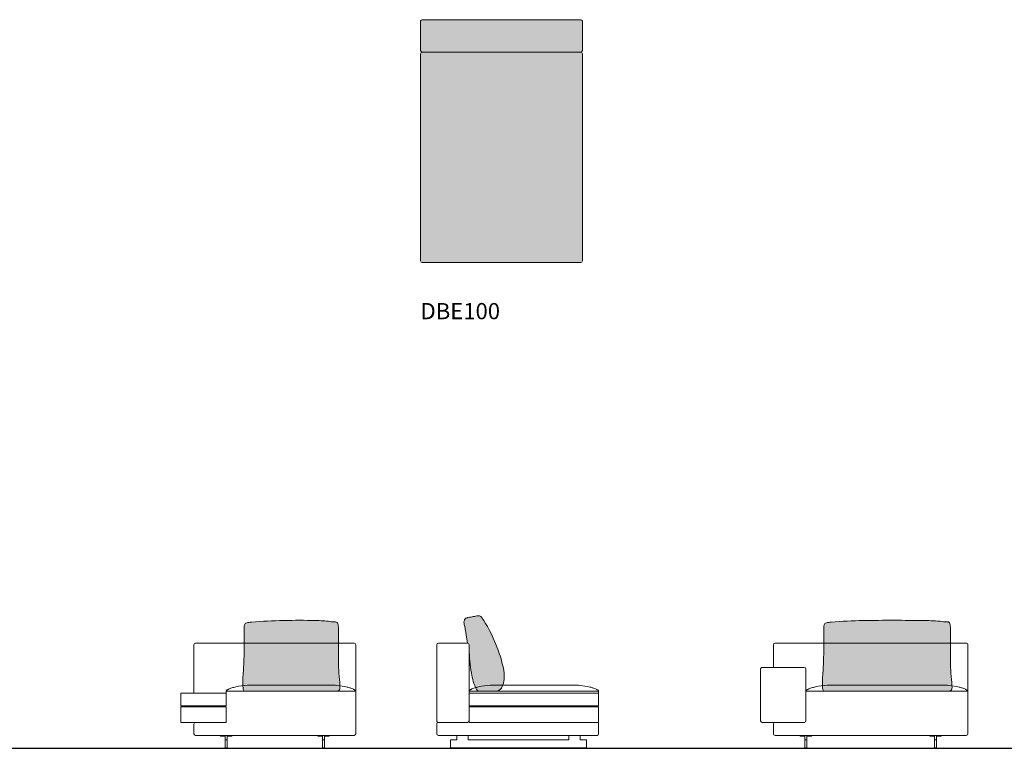
# Model space of a CAD drawing. Units: inches. Extents: x 0 to 22541, y -75821 to 229.
# Drawn here: x 6334 to 12415, y -27856 to -23356 of the extents above; entities that cross this region are included whole.
import ezdxf

# ---------------------------------------------------------------- set-up
doc = ezdxf.new("R2010")
doc.units = ezdxf.units.IN
doc.header["$MEASUREMENT"] = 0
doc.linetypes.add('ACAD_ISO03W100', pattern=[30, 12, -18])
for name, color, linetype, lineweight in [('Hidden line', 4, 'ACAD_ISO03W100', 0), ('Linee arredi', 3, 'Continuous', 20), ('Retino arredi', 7, 'Continuous', 0)]:
    doc.layers.add(name, color=color, linetype=linetype, lineweight=lineweight)
doc.styles.add('AI', font='Arial.ttf')

# ---------------------------------------------------------------- blocks, each defined once
blk = doc.blocks.new('Marteen_Hidden_cuscini')
at = {"layer": 'Hidden line', "linetype": 'Continuous'}
for p, q in [((7609.999999999956, -27503.42953844222), (7609.999999999956, -27516.43594469224)), ((9909.999999999947, -27503.43594469225), (9109.999999978603, -27503.43594469223)), ((9109.999999978603, -27503.43594469223), (9109.999999999944, -27686.43594469225)), ((7379.999999999953, -27593.43594469224), (7559.99999999996, -27593.43594469224)), ((7559.99999999996, -27599.43594469224), (7379.999999999953, -27599.43594469224)), ((9159.999999999936, -27593.43594469224), (9859.999999999958, -27593.43594469224)), ((9859.999999999958, -27599.43594469225), (9159.999999999936, -27599.43594469224)), ((9099.99999999994, -27696.43594469225), (8919.999999999955, -27696.43594469225)), ((9123.999999999947, -27853.43594469224), (8996.499999999947, -27853.43594469178)), ((9705.999999999947, -27853.43594469224), (9833.499999999947, -27853.43594469224))]:
    blk.add_line(p, q, dxfattribs=at)
for points in [[(7419.999999999964, -27696.43594469224), (7609.999999999956, -27696.43594469224), (7609.999999999956, -27599.43594469224), (7559.99999999996, -27599.43594469224), (7559.99999999996, -27593.43594469224), (7609.999999999956, -27593.43594469224), (7609.999999999956, -27516.43594469224), (7409.999999999964, -27516.43594469224), (7409.999999999964, -27216.42953844224, -0.414213562373095), (7419.999999999964, -27206.42953844224), (8399.999999999949, -27206.42953844224, -0.4142135623730969), (8409.999999999949, -27216.42953844224), (8409.999999999945, -27766.42953844224, -0.4142135623730929), (8399.999999999945, -27776.42953844224), (7419.999999999964, -27776.42953844224, -0.414213562373095), (7409.999999999964, -27766.42953844224), (7409.999999999964, -27706.42953844224, -0.414213562373095), (7419.999999999964, -27696.42953844224)], [(9109.999999978603, -27503.43594469223, -0.09366351757674514), (9110.321899830351, -27501.77718591372, -0.0872081348075213), (9111.934097481413, -27499.22968487997, -0.03929174520022226), (9113.939320111744, -27497.30099621876, -0.03207755072416246), (9117.165471893577, -27494.97264918808, -0.02292226624935931), (9121.652118849255, -27492.41486335993, -0.02903545423502934), (9133.190824777861, -27487.39270301734, -0.01619692005707294), (9144.93997410116, -27483.41303291672, -0.01932735772479801), (9168.680735207301, -27477.19549814109, -0.03896932759508923), (9240.686055278527, -27467.03992824307, -0.0138076768089614), (9260.00000093733, -27466.43594469225), (9759.99999674015, -27466.43594469225, -0.02331550896311184), (9793.77972264845, -27468.15316565265, -0.03389532770900381), (9856.104162395974, -27478.30070242459, -0.01589786095411926), (9875.051457523832, -27483.4104041971, -0.02440735857860193), (9891.42545102439, -27489.22115460452, -0.01922582845503407), (9898.328086977555, -27492.40466460546, -0.04252748604853156), (9904.982091399459, -27496.45155471364, -0.0669865246404377), (9908.517394276942, -27499.77802078539, -0.07068430872348147), (9909.677651869317, -27501.77600253009, -0.08830866272139919), (9909.999999999947, -27503.43594469225), (9909.999999999955, -27516.43594469224), (9109.99999999994, -27516.43594469224), (9109.99999999991, -27593.43594469222), (9159.999999999936, -27593.43594469224), (9159.999999999936, -27599.43594469224), (9109.99999999994, -27599.43594469224), (9109.99999999994, -27696.43594469224), (9909.999999999955, -27696.43594469224), (9909.999999999947, -27766.43594469224, -0.414213562373095), (9899.999999999947, -27776.43594469224), (8919.999999999947, -27776.43594469224, -0.414213562373095), (8909.999999999947, -27766.43594469224), (8909.99999999995, -27706.43594469225, -0.4142135623731016), (8919.999999999955, -27696.43594469225, -0.4142135623731018), (8909.999999999947, -27686.43594469225), (8909.999999999947, -27216.43594469224, -0.414213562373095), (8919.999999999947, -27206.43594469224), (9099.999999999947, -27206.43594469224, -0.414213562373095), (9109.999999999947, -27216.43594469224), (9110.02390992081, -27502.99186873207)], [(10999.99999999996, -27696.42953844216), (10919.99999999995, -27696.42953844216, -0.414213562373095), (10909.99999999995, -27686.42953844216), (10909.99999999995, -27366.42969469338, -0.4142181388370411), (10920.00015624996, -27356.4296946946), (10989.99999999996, -27356.43078844215), (10989.99999999996, -27216.42953844215, -0.414213562373095), (10999.99999999996, -27206.42953844216), (12179.99999999995, -27206.42953844216, -0.4142135623730969), (12189.99999999995, -27216.42953844215), (12189.99999999995, -27766.42953844216, -0.4142135623730929), (12179.99999999995, -27776.42953844216), (10999.99999999996, -27776.42953844216, -0.414213562373095), (10989.99999999996, -27766.42953844216), (10989.99999999996, -27706.42953844216, -0.414213562373095), (10999.99999999996, -27696.42953844216)], [(8259.999996761497, -27466.42953844224, -0.02331550896311117), (8293.779722669795, -27468.14675940264, -0.03389532770900474), (8356.10416241732, -27478.29429617457, -0.01589786095412044), (8375.051457545182, -27483.40399794709, -0.02440735857859979), (8391.425451045732, -27489.2147483545, -0.01922582845503364), (8398.3280869989, -27492.39825835544, -0.04252748604853423), (8404.982091420803, -27496.44514846363, -0.06698652464044265), (8408.517394298287, -27499.77161453537, -0.07068430872349671), (8409.677651890663, -27501.76959628008, -0.08830866272141992), (8410.000000021293, -27503.42953844224), (7609.999999999956, -27503.42953844222, -0.09366351757675445), (7610.321899851704, -27501.7707796637, -0.0872081348075068), (7611.934097502766, -27499.22327862996, -0.03929174520020878), (7613.939320133097, -27497.29458996874, -0.03207755072415107), (7617.16547191493, -27494.96624293806, -0.02292226624935319), (7621.652118870607, -27492.40845710992, -0.02903545423502705), (7633.190824799214, -27487.38629676733, -0.01619692005706991), (7644.939974122513, -27483.40662666671, -0.01932735772479938), (7668.680735228649, -27477.18909189107, -0.03896932759509197), (7740.686055299881, -27467.03352199306, -0.01380767680896089), (7760.000000958684, -27466.42953844224)], [(12039.9999967615, -27466.42953844216, -0.02331550896311117), (12073.77972266979, -27468.14675940256, -0.03389532770900474), (12136.10416241732, -27478.29429617449, -0.01589786095412044), (12155.05145754518, -27483.403997947, -0.02440735857859979), (12171.42545104573, -27489.21474835442, -0.01922582845503364), (12178.3280869989, -27492.39825835536, -0.04252748604853423), (12184.9820914208, -27496.44514846355, -0.06698652464044265), (12188.51739429828, -27499.77161453529, -0.07068430872349671), (12189.67765189066, -27501.76959627999, -0.08830866272141992), (12190.00000002129, -27503.42953844215), (11189.99999999995, -27503.42953844213, -0.09366351757675445), (11190.3218998517, -27501.77077966362, -0.0872081348075068), (11191.93409750276, -27499.22327862987, -0.03929174520020878), (11193.93932013309, -27497.29458996866, -0.03207755072415107), (11197.16547191493, -27494.96624293798, -0.02292226624935319), (11201.65211887061, -27492.40845710983, -0.02903545423502705), (11213.19082479921, -27487.38629676725, -0.01619692005706991), (11224.93997412251, -27483.40662666663, -0.01932735772479938), (11248.68073522865, -27477.18909189099, -0.03896932759509197), (11320.68605529988, -27467.03352199297, -0.01380767680896089), (11340.00000095868, -27466.42953844216)], [(7574.999999999956, -27776.43594469224), (7644.999999999956, -27776.43594469224), (7644.999999999956, -27781.43594469224), (7615.999999999953, -27781.43594469224), (7615.999999999953, -27853.43594469224), (7614.499999999953, -27853.43594469224), (7614.499999999953, -27855.43594469224, -0.4142135623765913), (7613.499999999953, -27856.43594469224), (7606.499999999953, -27856.43594469224, -0.4142135623712303), (7605.499999999953, -27855.43594469224), (7605.499999999953, -27853.43594469224), (7603.999999999953, -27853.43594469224), (7603.999999999953, -27781.43594469224), (7574.999999999956, -27781.43594469224)], [(8244.999999999956, -27776.43594469224), (8174.999999999956, -27776.43594469224), (8174.999999999956, -27781.43594469224), (8203.99999999996, -27781.43594469224), (8203.99999999996, -27853.43594469224), (8205.49999999996, -27853.43594469224), (8205.49999999996, -27855.43594469224, 0.4142135623765913), (8206.49999999996, -27856.43594469224), (8213.49999999996, -27856.43594469224, 0.4142135623712303), (8214.49999999996, -27855.43594469224), (8214.49999999996, -27853.43594469224), (8215.99999999996, -27853.43594469224), (8215.99999999996, -27781.43594469224), (8244.999999999956, -27781.43594469224)], [(9034.999999999947, -27776.43594469224), (9034.999999999947, -27803.43594469224), (8994.999999999947, -27803.43594469224), (8994.999999999947, -27853.43594469224), (8996.499999999947, -27853.43594469224), (8996.49999999994, -27855.43594469224, 0.4142135623742605), (8997.499999999947, -27856.43594469224), (9122.999999999944, -27856.43594469224, 0.4142135623723848), (9123.999999999944, -27855.43594469224), (9123.999999999947, -27853.43594469224), (9705.999999999947, -27853.43594469224), (9705.999999999947, -27855.43594469224, 0.414213562373094), (9706.999999999947, -27856.43594469224), (9832.49999999994, -27856.43594469224, 0.4142135623673012), (9833.499999999947, -27855.43594469224), (9833.499999999947, -27853.43594469224), (9834.999999999947, -27853.43594469224), (9834.999999999947, -27803.43594469224), (9794.999999999947, -27803.43594469224), (9794.999999999947, -27776.43594469224), (9724.999999999947, -27776.43594469224), (9724.999999999947, -27803.43594469224), (9104.999999999947, -27803.43594469224), (9104.999999999947, -27776.43594469224)], [(11154.99999999995, -27776.43594469216), (11224.99999999995, -27776.43594469216), (11224.99999999995, -27781.43594469215), (11195.99999999995, -27781.43594469215), (11195.99999999995, -27853.43594469215), (11194.49999999995, -27853.43594469215), (11194.49999999995, -27855.43594469216, -0.4142135623765913), (11193.49999999995, -27856.43594469215), (11186.49999999995, -27856.43594469215, -0.4142135623712303), (11185.49999999995, -27855.43594469216), (11185.49999999995, -27853.43594469215), (11183.99999999995, -27853.43594469215), (11183.99999999995, -27781.43594469216), (11154.99999999995, -27781.43594469215)], [(12024.99999999995, -27776.43594469216), (11954.99999999995, -27776.43594469216), (11954.99999999995, -27781.43594469215), (11983.99999999996, -27781.43594469215), (11983.99999999996, -27853.43594469215), (11985.49999999996, -27853.43594469215), (11985.49999999996, -27855.43594469216, 0.4142135623765913), (11986.49999999996, -27856.43594469215), (11993.49999999996, -27856.43594469215, 0.4142135623712303), (11994.49999999996, -27855.43594469216), (11994.49999999996, -27853.43594469215), (11995.99999999996, -27853.43594469215), (11995.99999999996, -27781.43594469216), (12024.99999999995, -27781.43594469215)]]:
    blk.add_lwpolyline(points, format="xyb", close=True, dxfattribs=at)
blk.add_lwpolyline([(10989.99999999996, -27356.42953844216), (11179.99999999995, -27356.42953844216, -0.414213562373095), (11189.99999999995, -27366.42953844215), (11189.99999999995, -27686.42953844216, -0.414213562373095), (11179.99999999995, -27696.42953844216), (10999.99999999996, -27696.42953844216)], format="xyb", dxfattribs=at)
for points in [[(7609.999999999956, -27516.43594469224), (7609.999999999956, -27593.43594469224), (7559.99999999996, -27593.43594469224), (7559.99999999996, -27599.43594469224), (7609.999999999956, -27599.43594469224), (7609.999999999956, -27696.43594469224), (7329.999999999956, -27696.43594469224), (7329.999999999956, -27599.43594469224), (7379.999999999953, -27599.43594469224), (7379.999999999953, -27593.43594469224), (7329.999999999956, -27593.43594469222), (7329.999999999956, -27516.43594469224)], [(9909.999999999955, -27516.43594469224), (9909.999999999955, -27593.43594469224), (9859.999999999958, -27593.43594469224), (9859.999999999958, -27599.43594469225), (9909.999999999955, -27599.43594469225), (9909.999999999955, -27696.43594469224), (9109.99999999994, -27696.43594469224), (9109.99999999994, -27599.43594469225), (9159.999999999936, -27599.43594469224), (9159.999999999936, -27593.43594469224), (9109.99999999994, -27593.43594469222), (9109.99999999994, -27516.43594469224)]]:
    blk.add_lwpolyline(points, close=True, dxfattribs=at)
for points in [[(7603.999999999953, -27803.43594469224), (7615.999999999953, -27803.43594469224)], [(8215.99999999996, -27803.43594469224), (8203.99999999996, -27803.43594469224)], [(11183.99999999995, -27803.43594469216), (11195.99999999995, -27803.43594469216)], [(11995.99999999996, -27803.43594469216), (11983.99999999996, -27803.43594469216)], [(7605.499999999953, -27853.43594469224), (7614.499999999953, -27853.43594469224)], [(8214.49999999996, -27853.43594469224), (8205.49999999996, -27853.43594469224)], [(11185.49999999995, -27853.43594469215), (11194.49999999995, -27853.43594469215)], [(11994.49999999996, -27853.43594469215), (11985.49999999996, -27853.43594469215)]]:
    blk.add_lwpolyline(points, dxfattribs=at)
blk.add_arc((9099.99999999994, -27686.43594469225), 10.00000000000364, 270, 0, dxfattribs=at)

msp = doc.modelspace()

# ---------------------------------------------------------------- hatches: boundary and pattern name
at = {"layer": 'Retino arredi', "transparency": 33554508}
h = msp.add_hatch(color=256, dxfattribs=at)
h.dxf.hatch_style = 1
edge = h.paths.add_edge_path()
edge.add_arc((9800.014103913616, -23546.43594469225), 10.00000000001637, 270.0000000000521, 360, ccw=False)
edge.add_arc((9800.01410391361, -23566.43594469229), 10.00000000002183, 4.172306944383308e-11, 89.99999999991661, ccw=False)
edge.add_line((9810.014103913632, -23566.43594469228), (9810.014103913632, -24846.43594469228))
edge.add_arc((9800.014103913632, -24846.43594469228), 10, 270, 360, ccw=False)
edge.add_line((9800.014103913632, -24856.43594469228), (8820.014103913632, -24856.43594469228))
edge.add_arc((8820.014103913632, -24846.43594469228), 10, 180, 270, ccw=False)
edge.add_line((8810.014103913632, -24846.43594469228), (8810.014103913632, -23566.43594469228))
edge.add_arc((8820.014103913654, -23566.43594469229), 10.00000000002183, 90.00000000004172, 179.9999999999583, ccw=False)
edge.add_arc((8820.014103913647, -23546.43594469225), 10.00000000001455, 180, 270, ccw=False)
edge.add_line((8810.014103913632, -23546.43594469225), (8810.014103913632, -23366.43594469227))
edge.add_arc((8820.014103913632, -23366.43594469227), 10, 90, 180, ccw=False)
edge.add_line((8820.014103913632, -23356.43594469227), (9800.014103913632, -23356.43594469227))
edge.add_arc((9800.014103913632, -23366.43594469227), 10, 0, 90, ccw=False)
edge.add_line((9810.014103913632, -23366.43594469227), (9810.014103913632, -23546.43594469225))
h = msp.add_hatch(color=256, dxfattribs=at)
h.dxf.hatch_style = 1
edge = h.paths.add_edge_path()
edge.add_line((9109.999999999947, -27243.42953856179), (9109.999999999947, -27216.42953844224))
edge.add_arc((9099.999999999947, -27216.42953844224), 9.999999999999773, 0, 90.00000000000522)
edge.add_line((9099.999999999947, -27206.42953844224), (9082.601100949809, -27104.60825933444))
edge.add_line((9082.601100949809, -27104.60825933444), (9079.677172367816, -27091.67026581857))
edge.add_line((9079.677172367816, -27091.67026581857), (9078.841775426996, -27087.28804252061))
edge.add_line((9078.841775426996, -27087.28804252061), (9077.746944494493, -27076.07015932104))
edge.add_line((9077.746944494493, -27076.07015932104), (9080.494166279566, -27066.99073304431))
edge.add_line((9080.494166279566, -27066.99073304431), (9081.973449219606, -27062.13429453291))
edge.add_line((9081.973449219606, -27062.13429453291), (9086.411298039724, -27055.79981288503))
edge.add_line((9086.411298039724, -27055.79981288503), (9089.158535540459, -27053.68831900243))
edge.add_line((9089.158535540459, -27053.68831900243), (9097.82288908569, -27049.88762743227))
edge.add_line((9097.82288908569, -27049.88762743227), (9100.781454965827, -27048.62073239338))
edge.add_line((9100.781454965827, -27048.62073239338), (9112.804887795477, -27046.73307433862))
edge.add_line((9112.804887795477, -27046.73307433862), (9123.531999311765, -27045.64769257661))
edge.add_line((9123.531999311765, -27045.64769257661), (9129.778169688716, -27044.5623108146))
edge.add_line((9129.778169688716, -27044.5623108146), (9135.616974636743, -27043.06990847175))
edge.add_line((9135.616974636743, -27043.06990847175), (9142.677844440104, -27041.98452670969))
edge.add_line((9142.677844440104, -27041.98452670969), (9149.602946721372, -27040.49212436684))
edge.add_line((9149.602946721372, -27040.49212436684), (9157.750113857974, -27039.27106907787))
edge.add_line((9157.750113857974, -27039.27106907787), (9163.045770139439, -27038.18568731586))
edge.add_line((9163.045770139439, -27038.18568731586), (9169.29192480073, -27038.05001378889))
edge.add_line((9169.29192480073, -27038.05001378889), (9173.36551622686, -27038.32136084282))
edge.add_line((9173.36551622686, -27038.32136084282), (9178.118023841647, -27040.62779789381))
edge.add_line((9178.118023841647, -27040.62779789381), (9182.191615267779, -27043.34125552563))
edge.add_line((9182.191615267779, -27043.34125552563), (9185.450475836178, -27046.32605375778))
edge.add_line((9185.450475836178, -27046.32605375778), (9189.388284024555, -27050.5319137325))
edge.add_line((9189.388284024555, -27050.5319137325), (9200.43891796348, -27067.66118214143))
edge.add_line((9200.43891796348, -27067.66118214143), (9211.995847363904, -27084.80713304415))
edge.add_line((9211.995847363904, -27084.80713304415), (9224.253176250035, -27105.10233865466))
edge.add_line((9224.253176250035, -27105.10233865466), (9235.459898049832, -27128.89671831395))
edge.add_line((9235.459898049832, -27128.89671831395), (9248.06745025225, -27151.64134640395))
edge.add_line((9248.06745025225, -27151.64134640395), (9287.438093410112, -27243.42953856179))
edge.add_arc((8199.23854994565, -27622.07247957395), 1152.193006043085, 13.44979560165882, 19.185524866142316, ccw=False)
edge.add_arc((9090.220410493315, -27411.50570278168), 236.6833386206483, -4.631380952280381, 14.041583607026325, ccw=False)
edge.add_arc((9172.77444559768, -27416.1162447865), 154.0404944669382, 337.2999828553196, 354.598532710461, ccw=False)
edge.add_arc((9256.816918084181, -27445.74574336027), 65.27331329447968, 297.90471892813207, 332.82032343748506, ccw=False)
edge.add_line((9287.36499843926, -27503.42953844224), (9169.09697526051, -27503.42953844224))
edge.add_arc((9175.982416591796, -27480.99743334978), 23.4650514852558, 209.0169113155388, 252.9363497149719, ccw=False)
edge.add_arc((9472.230180113766, -27336.88938876261), 352.8721921226818, 188.9873239353686, 206.1448279777289, ccw=False)
edge.add_arc((10404.855445389, -27199.04704655208), 1295.615849721924, 181.9631027826657, 188.565394824979, ccw=False)
h = msp.add_hatch(color=256, dxfattribs=at)
h.dxf.hatch_style = 1
edge = h.paths.add_edge_path()
edge.add_line((12072.73391153124, -27503.42313219214), (11307.26608849, -27503.42313219214))
edge.add_arc((11307.05928466576, -27491.09740110042), 12.32746586964061, 188.7538366423645, 270.96123098516716, ccw=False)
edge.add_arc((11480.22234179405, -27463.72822833689), 187.6399984462344, 182.659711406643, 188.9665885160594, ccw=False)
edge.add_arc((11965.89378195655, -27447.65538960258), 673.5652810988428, 174.1674125289461, 182.1083558747764, ccw=False)
edge.add_arc((6949.864987086442, -27143.00736596109), 4352.364389318316, 356.8890814779185, 358.209439119827)
edge.add_arc((7389.627499204413, -27171.15770769709), 3911.963503187754, 358.4202838032459, 360.9246696114989)
edge.add_arc((11365.35199076323, -27105.27490343679), 64.32931786399081, 170.2941407188672, 182.4520393442477, ccw=False)
edge.add_arc((11321.12530730341, -27101.10800653186), 20.31117724826877, 103.63218923091517, 160.8038065122335, ccw=False)
edge.add_arc((11357.36928169572, -27279.98515957713), 202.810058855255, 93.41089110912628, 101.67223996394102, ccw=False)
edge.add_arc((11600.79919534117, -29996.41467636601), 2930.041059060336, 91.09848473893521, 95.00248156367519, ccw=False)
edge.add_arc((11728.64513099996, -44029.52258326063), 16963.60860431302, 89.34886321702737, 90.62154508476152, ccw=False)
edge.add_arc((11897.836889999, -28534.05950642288), 1467.239699044462, 84.72623655839789, 89.07889878461049, ccw=False)
edge.add_arc((12057.23220063357, -26958.12727933094), 117.4936610134754, 257.9470375100573, 274.0310504745731)
edge.add_arc((12064.78884841192, -27090.23335831724), 14.91964823089327, 13.187717239681717, 87.29999458416711, ccw=False)
edge.add_arc((11964.56077238439, -27114.1726182458), 117.9668738966516, 3.5980095302986115, 13.402239264947127, ccw=False)
edge.add_arc((1856.925873042042, -27210.24990062306), 10225.89284546639, -0.2781175023865785, 0.5798115723392243, ccw=False)
edge.add_arc((15172.55294589725, -27268.72205845052), 3089.867329918896, 179.8361677415844, 181.9296520525214)
edge.add_arc((13166.21984999483, -27316.29144959615), 1083.255136045323, 182.9883854889804, 187.1415431813288)
edge.add_arc((11774.33400209294, -27476.45799378819), 318.0580265135764, -2.307351193283125, 4.5977093868331735, ccw=False)
edge.add_arc((12072.11325171247, -27482.20295729028), 21.22924966823436, 271.675342115643, 340.57562417712177, ccw=False)
h = msp.add_hatch(color=256, dxfattribs=at)
h.dxf.hatch_style = 1
edge = h.paths.add_edge_path()
edge.add_line((8292.733911531242, -27503.42953844224), (7727.266088490006, -27503.42953844224))
edge.add_arc((7727.059284665759, -27491.10380735052), 12.32746586964061, 188.7538366423645, 270.96123098516716, ccw=False)
edge.add_arc((7900.222341794056, -27463.73463458698), 187.6399984462344, 182.659711406643, 188.9665885160594, ccw=False)
edge.add_arc((8385.893781956558, -27447.66179585268), 673.5652810988437, 174.1674125289461, 182.1083558747764, ccw=False)
edge.add_arc((3369.864987086445, -27143.01377221118), 4352.364389318316, 356.8890814779185, 358.209439119827)
edge.add_arc((3809.627499204415, -27171.16411394719), 3911.963503187754, 358.4202838032459, 360.9246696114989)
edge.add_arc((7785.351990763237, -27105.28130968689), 64.32931786399081, 170.2941407188672, 182.4520393442477, ccw=False)
edge.add_arc((7741.125307303409, -27101.11441278196), 20.31117724826791, 103.63218923091267, 160.8038065122327, ccw=False)
edge.add_arc((7777.369281695722, -27279.99156582723), 202.810058855255, 93.41089110912628, 101.67223996394102, ccw=False)
edge.add_arc((8020.799195341177, -29996.4210826161), 2930.041059060336, 91.09848473893533, 95.00248156367519, ccw=False)
edge.add_arc((8061.068864278908, -31725.64613418447), 4659.725748940729, 88.75761175093788, 91.18592491387051, ccw=False)
edge.add_arc((8142.861629412684, -28041.04761048896), 974.2217992465594, 83.52657647613682, 88.86840317899203, ccw=False)
edge.add_arc((8277.23220063357, -26958.13368558104), 117.4936610134754, 257.9470375100573, 274.0310504745731)
edge.add_arc((8284.788848411925, -27090.23976456734), 14.91964823089327, 13.187717239681717, 87.29999458416711, ccw=False)
edge.add_arc((8184.560772384387, -27114.17902449589), 117.9668738966525, 3.598009530298384, 13.402239264947013, ccw=False)
edge.add_arc((-1923.074126957956, -27210.25630687316), 10225.89284546639, -0.2781175023865785, 0.5798115723392243, ccw=False)
edge.add_arc((11392.55294589725, -27268.72846470062), 3089.867329918896, 179.8361677415844, 181.9296520525214)
edge.add_arc((9386.219849994834, -27316.29785584625), 1083.255136045323, 182.9883854889804, 187.1415431813288)
edge.add_arc((7994.33400209294, -27476.46440003829), 318.0580265135773, -2.307351193283125, 4.5977093868331735, ccw=False)
edge.add_arc((8292.113251712473, -27482.20936354038), 21.22924966823436, 271.675342115643, 340.57562417712177, ccw=False)

# ---------------------------------------------------------------- linework, layer by layer
msp.add_line((0, -27856.43594469226), (22540.57902233747, -27856.43594469225))
at = {"layer": 'Linee arredi'}
msp.add_line((9800.014103913625, -23556.43594469227), (8820.014103913647, -23556.43594469227), dxfattribs=at)
for points in [[(9810.014103913632, -23546.43594469225, -0.4142135623728286), (9800.014103913625, -23556.43594469227, -0.4142135623724291), (9810.014103913632, -23566.43594469228), (9810.014103913632, -24846.43594469228, -0.414213562373095), (9800.014103913632, -24856.43594469228), (8820.014103913632, -24856.43594469228, -0.414213562373095), (8810.014103913632, -24846.43594469228), (8810.014103913632, -23566.43594469228, -0.4142135623726955), (8820.014103913647, -23556.43594469227, -0.414213562373095), (8810.014103913632, -23546.43594469225), (8810.014103913632, -23366.43594469227, -0.414213562373095), (8820.014103913632, -23356.43594469227), (9800.014103913632, -23356.43594469227, -0.414213562373095), (9810.014103913632, -23366.43594469227)], [(9109.999999999947, -27243.42953856179), (9109.999999999947, -27216.42953844224, 0.4142135623731416), (9099.999999999947, -27206.42953844224), (9082.601100949809, -27104.60825933444), (9079.677172367816, -27091.67026581857), (9078.841775426996, -27087.28804252061), (9077.746944494493, -27076.07015932104), (9080.494166279566, -27066.99073304431), (9081.973449219606, -27062.13429453291), (9086.411298039724, -27055.79981288503), (9089.158535540459, -27053.68831900243), (9097.82288908569, -27049.88762743227), (9100.781454965827, -27048.62073239338), (9112.804887795477, -27046.73307433862), (9123.531999311765, -27045.64769257661), (9129.778169688716, -27044.5623108146), (9135.616974636743, -27043.06990847175), (9142.677844440104, -27041.98452670969), (9149.602946721372, -27040.49212436684), (9157.750113857974, -27039.27106907787), (9163.045770139439, -27038.18568731586), (9169.29192480073, -27038.05001378889), (9173.36551622686, -27038.32136084282), (9178.118023841647, -27040.62779789381), (9182.191615267779, -27043.34125552563), (9185.450475836178, -27046.32605375778), (9189.388284024555, -27050.5319137325), (9200.43891796348, -27067.66118214143), (9211.995847363904, -27084.80713304415), (9224.253176250035, -27105.10233865466), (9235.459898049832, -27128.89671831395), (9248.06745025225, -27151.64134640395), (9287.438093410112, -27243.42953856179, -0.02503206660293137), (9319.831625129425, -27354.08016060796, -0.08165694779564661), (9326.130931606202, -27430.61666321968, -0.0756228276433041), (9314.882651274258, -27475.56144488712, -0.153537773987117), (9287.36499843926, -27503.42953844224), (9169.09697526051, -27503.42953844224, -0.1940155361638639), (9155.462778771043, -27492.37957308319, -0.07500390839296013), (9123.690226063683, -27392.0136520614, -0.02881590543172487)]]:
    msp.add_lwpolyline(points, format="xyb", close=True, dxfattribs=at)
at = {"layer": 'Linee arredi', "linetype": 'Continuous'}
for points in [[(8292.733911531242, -27503.42953844224), (7727.266088490006, -27503.42953844224, -0.3749164571265693), (7714.875417479557, -27492.97991906257, -0.0275258915013968), (7712.784478200668, -27472.44189066736, -0.03466277430801706), (7715.815500311593, -27379.21265875443, 0.005761210778695105), (7720.104210568718, -27279.00816872273, 0.0109278794895684), (7721.081573845101, -27108.03351716732, -0.05309865935030249), (7721.943467729153, -27094.43601838225, -0.254764918570675), (7736.338203889357, -27081.37542693887, -0.03606255556871898), (7765.302869360002, -27077.5407775694, -0.01703604746433346), (7964.627375349627, -27066.91850804508, -0.01059591151008955), (8162.101347100477, -27067.0158104996, -0.02331233777966971), (8252.697671104652, -27073.03719831735, 0.07029518958099253), (8285.49166149462, -27075.33667907794, -0.3351401577287569), (8299.315033190032, -27086.83596387901, -0.04280513733151224), (8302.295122859352, -27106.77591331297, -0.003743439261517524), (8302.698247716435, -27259.89327199815, 0.00913480258682534), (8304.437807331582, -27372.77176079264, 0.01812355293708698), (8311.368544566001, -27450.96916305943, -0.03013813046417516), (8312.134159206638, -27489.26941344008, -0.3100312658044485)], [(12072.73391153124, -27503.42313219214), (11307.26608849, -27503.42313219214, -0.3749164571265693), (11294.87541747955, -27492.97351281248, -0.0275258915013968), (11292.78447820067, -27472.43548441727, -0.03466277430801706), (11295.81550031159, -27379.20625250433, 0.005761210778695105), (11300.10421056872, -27279.00176247264, 0.0109278794895684), (11301.0815738451, -27108.02711091722, -0.05309865935030249), (11301.94346772915, -27094.42961213216, -0.254764918570675), (11316.33820388935, -27081.36902068877, -0.03606255556871898), (11345.30286936, -27077.5343713193, -0.01703604746433346), (11544.62737534962, -27066.91210179498, -0.005553179312153364), (11921.42358466315, -27067.00940424951, -0.01899435557059141), (12032.69767110465, -27073.03079206725, 0.07029518958099253), (12065.49166149462, -27075.33027282784, -0.3351401577287569), (12079.31503319003, -27086.82955762891, -0.04280513733151224), (12082.29512285935, -27106.76950706287, -0.003743439261517524), (12082.69824771643, -27259.88686574805, 0.00913480258682534), (12084.43780733158, -27372.76535454255, 0.01812355293708698), (12091.368544566, -27450.96275680933, -0.03013813046417516), (12092.13415920664, -27489.26300718999, -0.3100312658044485)]]:
    msp.add_lwpolyline(points, format="xyb", close=True, dxfattribs=at)

# ---------------------------------------------------------------- block references
at = {"layer": 'Hidden line'}
msp.add_blockref('Marteen_Hidden_cuscini', (0, 0), dxfattribs=at)

# ---------------------------------------------------------------- texts
at = {"layer": 'Defpoints', "insert": (8810.014103913632, -25106.43594469228), "char_height": 100, "attachment_point": 1, "style": 'AI'}
msp.add_mtext_dynamic_manual_height_columns('DBE100', width=1350.148761578257, gutter_width=12.5, heights=[0], dxfattribs=at)

doc.saveas('drawing.dxf')
